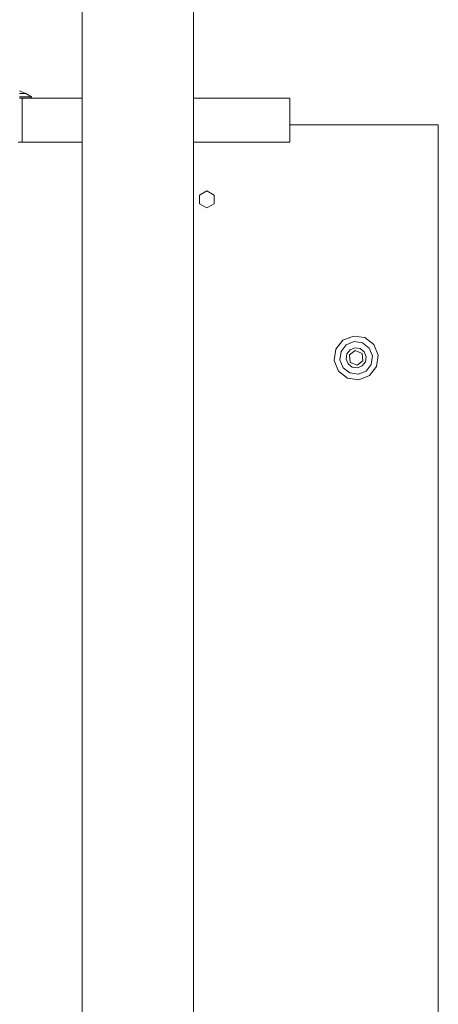
# Model space of a CAD drawing. Units: millimetres. Extents: x -4534 to 4839, y -3372 to 3829.
# Drawn here: x 1855 to 1998, y 1838 to 2173 of the extents above; entities that cross this region are included whole.
import ezdxf

# ---------------------------------------------------------------- set-up
doc = ezdxf.new("R2010")
doc.units = ezdxf.units.MM
doc.layers.add('Toestel 2D', color=7, linetype='Continuous', lineweight=20)

# ---------------------------------------------------------------- blocks, each defined once
blk = doc.blocks.new('1757')
at = {"color": 0}
for p, q in [((174.914, 23.84), (174.913, 32.046)), ((178.714, 23.84), (178.715, 32.046)), ((173, 24.005), (172.782, 24.005)), ((173.188, 23.891), (172.782, 23.891)), ((172.877, 23.84), (172.782, 23.84)), ((173, 24.005), (172.783, 24.088)), ((172.877, 22.34), (172.877, 23.84)), ((173.188, 23.84), (172.877, 23.84)), ((173.188, 23.891), (173, 24.005)), ((173.188, 23.84), (173.188, 23.891)), ((173.188, 23.84), (174.914, 23.84)), ((174.914, 22.34), (174.914, 23.84)), ((178.714, 22.34), (178.714, 23.84)), ((178.714, 23.84), (181.992, 23.84)), ((181.992, 22.938), (181.992, 23.84)), ((181.992, 22.938), (187.056, 22.938)), ((181.992, 22.34), (181.992, 22.938)), ((187.056, -22.062), (187.056, 22.938)), ((172.877, 22.34), (172.742, 22.338)), ((174.914, 22.34), (172.877, 22.34)), ((174.914, -21.712), (174.914, 22.34)), ((178.714, 19.935), (178.714, 22.34)), ((181.992, 22.34), (178.714, 22.34)), ((178.915, 20.535), (179.165, 20.679)), ((178.915, 20.246), (178.915, 20.535)), ((179.165, 20.679), (179.415, 20.535)), ((179.415, 20.535), (179.415, 20.246)), ((179.165, 20.102), (178.915, 20.246)), ((179.415, 20.246), (179.165, 20.102)), ((178.714, -21.712), (178.714, 19.935)), ((183.567, 15.29), (183.807, 15.595)), ((183.741, 15.215), (183.92, 15.443)), ((183.807, 15.595), (184.167, 15.74)), ((183.92, 15.443), (184.19, 15.551)), ((184.167, 15.74), (184.551, 15.685)), ((184.19, 15.551), (184.477, 15.51)), ((184.477, 15.51), (184.705, 15.331)), ((184.551, 15.685), (184.857, 15.445)), ((184.857, 15.445), (185.001, 15.085)), ((183.512, 14.905), (183.567, 15.29)), ((183.7, 14.928), (183.741, 15.215)), ((183.917, 14.954), (183.942, 15.129)), ((183.942, 15.129), (184.051, 15.268)), ((184.024, 15.094), (184.226, 15.246)), ((184.054, 14.843), (184.024, 15.094)), ((184.051, 15.268), (184.216, 15.334)), ((184.216, 15.334), (184.391, 15.309)), ((184.226, 15.246), (184.459, 15.147)), ((184.391, 15.309), (184.53, 15.2)), ((184.459, 15.147), (184.489, 14.896)), ((184.53, 15.2), (184.596, 15.036)), ((184.705, 15.331), (184.813, 15.062)), ((183.656, 14.545), (183.512, 14.905)), ((183.808, 14.659), (183.7, 14.928)), ((183.983, 14.79), (183.917, 14.954)), ((184.122, 14.681), (183.983, 14.79)), ((184.287, 14.744), (184.054, 14.843)), ((184.489, 14.896), (184.287, 14.744)), ((184.571, 14.861), (184.461, 14.721)), ((184.596, 15.036), (184.571, 14.861)), ((184.772, 14.775), (184.593, 14.547)), ((184.813, 15.062), (184.772, 14.775)), ((185.001, 15.085), (184.946, 14.7)), ((183.962, 14.305), (183.656, 14.545)), ((184.036, 14.48), (183.808, 14.659)), ((184.323, 14.439), (184.036, 14.48)), ((184.297, 14.656), (184.122, 14.681)), ((184.461, 14.721), (184.297, 14.656)), ((184.593, 14.547), (184.323, 14.439)), ((184.946, 14.7), (184.706, 14.395)), ((184.346, 14.25), (183.962, 14.305)), ((184.706, 14.395), (184.346, 14.25))]:
    blk.add_line(p, q, dxfattribs=at)
blk = doc.blocks.new('VPL-06-1757')
at = {"layer": 'Toestel 2D', "xscale": 10, "yscale": 10, "zscale": 10}
blk.add_blockref('1757', (127.61, 1907.83), dxfattribs=at)

msp = doc.modelspace()

# ---------------------------------------------------------------- block references
msp.add_blockref('VPL-06-1757', (0, 0))

doc.saveas('drawing.dxf')
